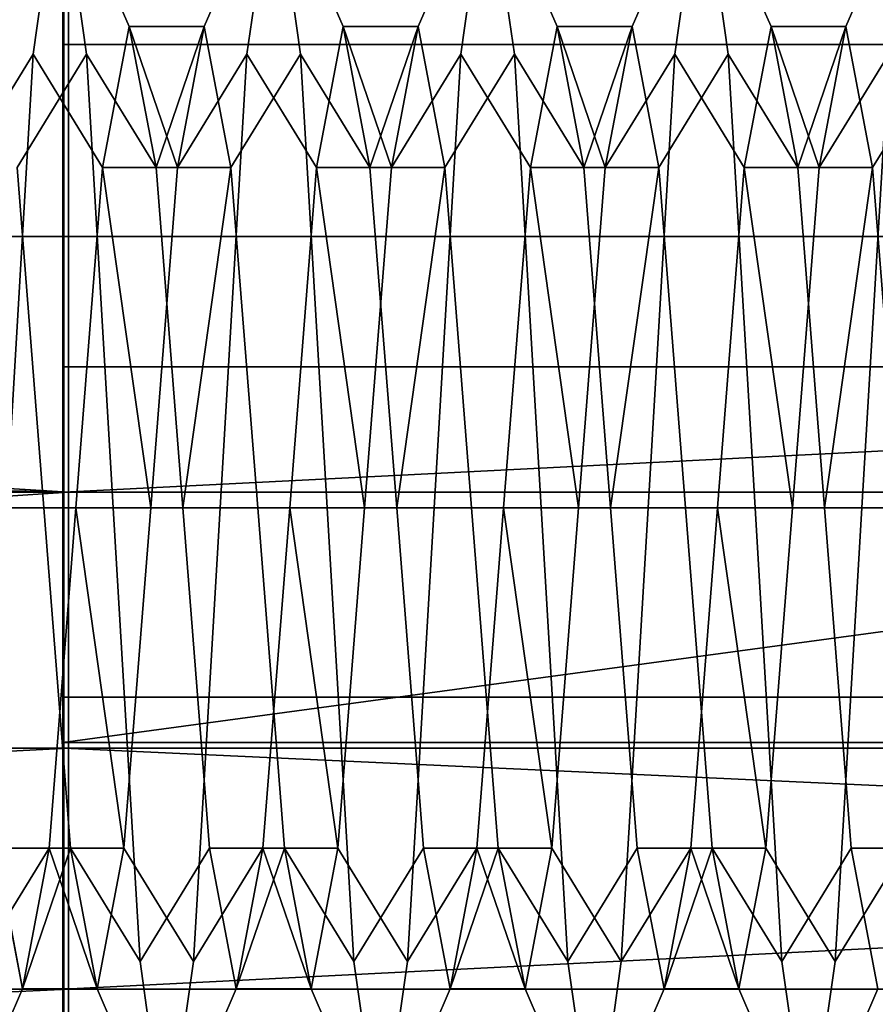
# Model space of a CAD drawing. Units: millimetres. Extents: x 5 to 415, y 5 to 292.
# Drawn here: x 137 to 138, y 193 to 193 of the extents above; entities that cross this region are included whole.
import ezdxf

# ---------------------------------------------------------------- set-up
doc = ezdxf.new("R2010")
doc.units = ezdxf.units.MM
doc.layers.add('SLD-0', color=179, linetype='Continuous')

msp = doc.modelspace()

# ---------------------------------------------------------------- linework, layer by layer
at = {"layer": 'SLD-0', "color": 196}
for p, q in [((137.45114, 195.51244), (137.45114, 193.32744)), ((137.45114, 193.27108), (137.45114, 195.51244)), ((137.45114, 193.32744), (137.45114, 195.51244)), ((137.45114, 195.51244), (137.45114, 193.27108)), ((137.45114, 195.34167), (137.45114, 192.09028)), ((137.45114, 192.09028), (137.45114, 195.34167)), ((137.45114, 195.15504), (137.45114, 192.09028)), ((137.45114, 192.09028), (137.45114, 195.15504)), ((137.45226, 192.61091), (137.45226, 194.36091)), ((137.45226, 192.61091), (137.45226, 194.36091)), ((137.45226, 194.36091), (137.45226, 192.61091)), ((137.45226, 194.36091), (137.45226, 192.61091)), ((137.4509, 193.63977), (137.4509, 193.32877)), ((137.4509, 187.24877), (137.4509, 193.63977)), ((137.4509, 193.32877), (139.7509, 193.63977)), ((137.4509, 193.63977), (137.4509, 187.24877)), ((139.7509, 193.63977), (137.4509, 193.32877)), ((137.4509, 193.32877), (137.4509, 193.63977)), ((137.45114, 193.49193), (137.45114, 193.60096)), ((137.45114, 193.60096), (137.45114, 193.49193)), ((137.45226, 193.49193), (137.45226, 193.60096)), ((137.45226, 193.60096), (137.45226, 193.49193)), ((137.45114, 193.55438), (137.45114, 193.41656)), ((137.45114, 193.41656), (137.45114, 193.55438)), ((137.45226, 193.55438), (137.45226, 193.41656)), ((137.45226, 193.41656), (137.45226, 193.55438)), ((137.45114, 193.44709), (137.45114, 193.55305)), ((137.45114, 193.44709), (137.45114, 193.55305)), ((137.45114, 193.55305), (137.45114, 193.44709)), ((137.45114, 193.55305), (137.45114, 193.44709)), ((137.45226, 193.44709), (137.45226, 193.55305)), ((137.45226, 193.44709), (137.45226, 193.55305)), ((137.45226, 193.55305), (137.45226, 193.44709)), ((137.45226, 193.55305), (137.45226, 193.44709)), ((137.44395, 193.4897), (137.4502, 193.53363)), ((137.44395, 193.4897), (137.4502, 193.53363)), ((137.4502, 193.53363), (137.44395, 193.4897)), ((137.4502, 193.53363), (137.44395, 193.4897)), ((137.4502, 193.53363), (137.45645, 193.4897)), ((137.4502, 193.53363), (137.46644, 193.49613)), ((137.4502, 193.53363), (137.45645, 193.4897)), ((137.4502, 193.53363), (137.46644, 193.49613)), ((137.45645, 193.4897), (137.4502, 193.53363)), ((137.46644, 193.49613), (137.4502, 193.53363)), ((137.45645, 193.4897), (137.4502, 193.53363)), ((137.46644, 193.49613), (137.4502, 193.53363)), ((137.48395, 193.49613), (137.5002, 193.53363)), ((137.48395, 193.49613), (137.5002, 193.53363)), ((137.5002, 193.53363), (137.48395, 193.49613)), ((137.5002, 193.53363), (137.48395, 193.49613)), ((137.49395, 193.4897), (137.5002, 193.53363)), ((137.49395, 193.4897), (137.5002, 193.53363)), ((137.5002, 193.53363), (137.49395, 193.4897)), ((137.5002, 193.53363), (137.49395, 193.4897)), ((137.5002, 193.53363), (137.50645, 193.4897)), ((137.5002, 193.53363), (137.51644, 193.49613)), ((137.5002, 193.53363), (137.50645, 193.4897)), ((137.5002, 193.53363), (137.51644, 193.49613)), ((137.50645, 193.4897), (137.5002, 193.53363)), ((137.51644, 193.49613), (137.5002, 193.53363)), ((137.50645, 193.4897), (137.5002, 193.53363)), ((137.51644, 193.49613), (137.5002, 193.53363)), ((137.53395, 193.49613), (137.5502, 193.53363)), ((137.53395, 193.49613), (137.5502, 193.53363)), ((137.5502, 193.53363), (137.53395, 193.49613)), ((137.5502, 193.53363), (137.53395, 193.49613)), ((137.54395, 193.4897), (137.5502, 193.53363)), ((137.54395, 193.4897), (137.5502, 193.53363)), ((137.5502, 193.53363), (137.54395, 193.4897)), ((137.5502, 193.53363), (137.54395, 193.4897)), ((137.5502, 193.53363), (137.55645, 193.4897)), ((137.5502, 193.53363), (137.56644, 193.49613)), ((137.5502, 193.53363), (137.55645, 193.4897)), ((137.5502, 193.53363), (137.56644, 193.49613)), ((137.55645, 193.4897), (137.5502, 193.53363)), ((137.56644, 193.49613), (137.5502, 193.53363)), ((137.55645, 193.4897), (137.5502, 193.53363)), ((137.56644, 193.49613), (137.5502, 193.53363)), ((137.58395, 193.49613), (137.6002, 193.53363)), ((137.58395, 193.49613), (137.6002, 193.53363)), ((137.6002, 193.53363), (137.58395, 193.49613)), ((137.6002, 193.53363), (137.58395, 193.49613)), ((137.59395, 193.4897), (137.6002, 193.53363)), ((137.59395, 193.4897), (137.6002, 193.53363)), ((137.6002, 193.53363), (137.59395, 193.4897)), ((137.6002, 193.53363), (137.59395, 193.4897)), ((137.6002, 193.53363), (137.60645, 193.4897)), ((137.6002, 193.53363), (137.61644, 193.49613)), ((137.6002, 193.53363), (137.60645, 193.4897)), ((137.6002, 193.53363), (137.61644, 193.49613)), ((137.60645, 193.4897), (137.6002, 193.53363)), ((137.61644, 193.49613), (137.6002, 193.53363)), ((137.60645, 193.4897), (137.6002, 193.53363)), ((137.61644, 193.49613), (137.6002, 193.53363)), ((137.63395, 193.49613), (137.6502, 193.53363)), ((137.63395, 193.49613), (137.6502, 193.53363)), ((137.6502, 193.53363), (137.63395, 193.49613)), ((137.6502, 193.53363), (137.63395, 193.49613)), ((137.45226, 193.38727), (135.63218, 193.50344)), ((135.63218, 193.50344), (137.45226, 193.38727)), ((137.45114, 193.50344), (137.45114, 193.38727)), ((137.45114, 193.50344), (137.45114, 193.38727)), ((137.45114, 193.38727), (139.75114, 193.50344)), ((137.45114, 193.38727), (137.45114, 193.50344)), ((137.45114, 193.38727), (137.45114, 193.50344)), ((139.75114, 193.50344), (137.45114, 193.38727)), ((137.45226, 193.50344), (137.45226, 193.38727)), ((137.45226, 193.38727), (137.45226, 193.50344)), ((137.45226, 193.38727), (137.45226, 193.50344)), ((137.45226, 193.50344), (137.45226, 193.38727)), ((137.46019, 193.46318), (137.46644, 193.49613)), ((137.46019, 193.46318), (137.46644, 193.49613)), ((137.46644, 193.49613), (137.46019, 193.46318)), ((137.46644, 193.49613), (137.46019, 193.46318)), ((137.48395, 193.49613), (137.46644, 193.49613)), ((137.46644, 193.49613), (137.4777, 193.46318)), ((137.46644, 193.49613), (137.47269, 193.46318)), ((137.48395, 193.49613), (137.46644, 193.49613)), ((137.46644, 193.49613), (137.4777, 193.46318)), ((137.46644, 193.49613), (137.47269, 193.46318)), ((137.46644, 193.49613), (137.48395, 193.49613)), ((137.47269, 193.46318), (137.46644, 193.49613)), ((137.4777, 193.46318), (137.46644, 193.49613)), ((137.46644, 193.49613), (137.48395, 193.49613)), ((137.47269, 193.46318), (137.46644, 193.49613)), ((137.4777, 193.46318), (137.46644, 193.49613)), ((137.47269, 193.46318), (137.48395, 193.49613)), ((137.47269, 193.46318), (137.48395, 193.49613)), ((137.48395, 193.49613), (137.47269, 193.46318)), ((137.48395, 193.49613), (137.47269, 193.46318)), ((137.4777, 193.46318), (137.48395, 193.49613)), ((137.4777, 193.46318), (137.48395, 193.49613)), ((137.48395, 193.49613), (137.4777, 193.46318)), ((137.48395, 193.49613), (137.4777, 193.46318)), ((137.48395, 193.49613), (137.4902, 193.46318)), ((137.48395, 193.49613), (137.4902, 193.46318)), ((137.4902, 193.46318), (137.48395, 193.49613)), ((137.4902, 193.46318), (137.48395, 193.49613)), ((137.51019, 193.46318), (137.51644, 193.49613)), ((137.51019, 193.46318), (137.51644, 193.49613)), ((137.51644, 193.49613), (137.51019, 193.46318)), ((137.51644, 193.49613), (137.51019, 193.46318)), ((137.53395, 193.49613), (137.51644, 193.49613)), ((137.51644, 193.49613), (137.5277, 193.46318)), ((137.51644, 193.49613), (137.52269, 193.46318)), ((137.53395, 193.49613), (137.51644, 193.49613)), ((137.51644, 193.49613), (137.5277, 193.46318)), ((137.51644, 193.49613), (137.52269, 193.46318)), ((137.51644, 193.49613), (137.53395, 193.49613)), ((137.52269, 193.46318), (137.51644, 193.49613)), ((137.5277, 193.46318), (137.51644, 193.49613)), ((137.51644, 193.49613), (137.53395, 193.49613)), ((137.52269, 193.46318), (137.51644, 193.49613)), ((137.5277, 193.46318), (137.51644, 193.49613)), ((137.52269, 193.46318), (137.53395, 193.49613)), ((137.52269, 193.46318), (137.53395, 193.49613)), ((137.53395, 193.49613), (137.52269, 193.46318)), ((137.53395, 193.49613), (137.52269, 193.46318)), ((137.5277, 193.46318), (137.53395, 193.49613)), ((137.5277, 193.46318), (137.53395, 193.49613)), ((137.53395, 193.49613), (137.5277, 193.46318)), ((137.53395, 193.49613), (137.5277, 193.46318)), ((137.53395, 193.49613), (137.5402, 193.46318)), ((137.53395, 193.49613), (137.5402, 193.46318)), ((137.5402, 193.46318), (137.53395, 193.49613)), ((137.5402, 193.46318), (137.53395, 193.49613)), ((137.56019, 193.46318), (137.56644, 193.49613)), ((137.56019, 193.46318), (137.56644, 193.49613)), ((137.56644, 193.49613), (137.56019, 193.46318)), ((137.56644, 193.49613), (137.56019, 193.46318)), ((137.58395, 193.49613), (137.56644, 193.49613)), ((137.56644, 193.49613), (137.5777, 193.46318)), ((137.56644, 193.49613), (137.57269, 193.46318)), ((137.58395, 193.49613), (137.56644, 193.49613)), ((137.56644, 193.49613), (137.5777, 193.46318)), ((137.56644, 193.49613), (137.57269, 193.46318)), ((137.56644, 193.49613), (137.58395, 193.49613)), ((137.57269, 193.46318), (137.56644, 193.49613)), ((137.5777, 193.46318), (137.56644, 193.49613)), ((137.56644, 193.49613), (137.58395, 193.49613)), ((137.57269, 193.46318), (137.56644, 193.49613)), ((137.5777, 193.46318), (137.56644, 193.49613)), ((137.57269, 193.46318), (137.58395, 193.49613)), ((137.57269, 193.46318), (137.58395, 193.49613)), ((137.58395, 193.49613), (137.57269, 193.46318)), ((137.58395, 193.49613), (137.57269, 193.46318)), ((137.5777, 193.46318), (137.58395, 193.49613)), ((137.5777, 193.46318), (137.58395, 193.49613)), ((137.58395, 193.49613), (137.5777, 193.46318)), ((137.58395, 193.49613), (137.5777, 193.46318)), ((137.58395, 193.49613), (137.5902, 193.46318)), ((137.58395, 193.49613), (137.5902, 193.46318)), ((137.5902, 193.46318), (137.58395, 193.49613)), ((137.5902, 193.46318), (137.58395, 193.49613)), ((137.61019, 193.46318), (137.61644, 193.49613)), ((137.61019, 193.46318), (137.61644, 193.49613)), ((137.61644, 193.49613), (137.61019, 193.46318)), ((137.61644, 193.49613), (137.61019, 193.46318)), ((137.63395, 193.49613), (137.61644, 193.49613)), ((137.61644, 193.49613), (137.6277, 193.46318)), ((137.61644, 193.49613), (137.62269, 193.46318)), ((137.63395, 193.49613), (137.61644, 193.49613)), ((137.61644, 193.49613), (137.6277, 193.46318)), ((137.61644, 193.49613), (137.62269, 193.46318)), ((137.61644, 193.49613), (137.63395, 193.49613)), ((137.62269, 193.46318), (137.61644, 193.49613)), ((137.6277, 193.46318), (137.61644, 193.49613)), ((137.61644, 193.49613), (137.63395, 193.49613)), ((137.62269, 193.46318), (137.61644, 193.49613)), ((137.6277, 193.46318), (137.61644, 193.49613)), ((137.62269, 193.46318), (137.63395, 193.49613)), ((137.62269, 193.46318), (137.63395, 193.49613)), ((137.63395, 193.49613), (137.62269, 193.46318)), ((137.63395, 193.49613), (137.62269, 193.46318)), ((137.6277, 193.46318), (137.63395, 193.49613)), ((137.6277, 193.46318), (137.63395, 193.49613)), ((137.63395, 193.49613), (137.6277, 193.46318)), ((137.63395, 193.49613), (137.6277, 193.46318)), ((137.63395, 193.49613), (137.6402, 193.46318)), ((137.63395, 193.49613), (137.6402, 193.46318)), ((137.6402, 193.46318), (137.63395, 193.49613)), ((137.6402, 193.46318), (137.63395, 193.49613)), ((137.96686, 193.49193), (137.45114, 193.49193)), ((137.45114, 193.33938), (137.45114, 193.49193)), ((137.45114, 193.49193), (137.96686, 193.49193)), ((137.45114, 193.49193), (137.45114, 193.33938)), ((137.96686, 193.49193), (137.45226, 193.49193)), ((137.45226, 193.33938), (137.45226, 193.49193)), ((137.45226, 193.49193), (137.96686, 193.49193)), ((137.45226, 193.49193), (137.45226, 193.33938)), ((137.4277, 193.46318), (137.44395, 193.4897)), ((137.4277, 193.46318), (137.44395, 193.4897)), ((137.44395, 193.4897), (137.4277, 193.46318)), ((137.44395, 193.4897), (137.4277, 193.46318)), ((137.4377, 193.38363), (137.44395, 193.4897)), ((137.4377, 193.38363), (137.44395, 193.4897)), ((137.44395, 193.4897), (137.4377, 193.38363)), ((137.44395, 193.4897), (137.4377, 193.38363)), ((137.4402, 193.46318), (137.45645, 193.4897)), ((137.4402, 193.46318), (137.45645, 193.4897)), ((137.45645, 193.4897), (137.4402, 193.46318)), ((137.45645, 193.4897), (137.4402, 193.46318)), ((137.44395, 193.4897), (137.46019, 193.46318)), ((137.44395, 193.4897), (137.46019, 193.46318)), ((137.46019, 193.46318), (137.44395, 193.4897)), ((137.46019, 193.46318), (137.44395, 193.4897)), ((137.45645, 193.4897), (137.4627, 193.38363)), ((137.45645, 193.4897), (137.47269, 193.46318)), ((137.45645, 193.4897), (137.4627, 193.38363)), ((137.45645, 193.4897), (137.47269, 193.46318)), ((137.4627, 193.38363), (137.45645, 193.4897)), ((137.47269, 193.46318), (137.45645, 193.4897)), ((137.4627, 193.38363), (137.45645, 193.4897)), ((137.47269, 193.46318), (137.45645, 193.4897)), ((137.4777, 193.46318), (137.49395, 193.4897)), ((137.4777, 193.46318), (137.49395, 193.4897)), ((137.49395, 193.4897), (137.4777, 193.46318)), ((137.49395, 193.4897), (137.4777, 193.46318)), ((137.4877, 193.38363), (137.49395, 193.4897)), ((137.4877, 193.38363), (137.49395, 193.4897)), ((137.49395, 193.4897), (137.4877, 193.38363)), ((137.49395, 193.4897), (137.4877, 193.38363)), ((137.4902, 193.46318), (137.50645, 193.4897)), ((137.4902, 193.46318), (137.50645, 193.4897)), ((137.50645, 193.4897), (137.4902, 193.46318)), ((137.50645, 193.4897), (137.4902, 193.46318)), ((137.49395, 193.4897), (137.51019, 193.46318)), ((137.49395, 193.4897), (137.51019, 193.46318)), ((137.51019, 193.46318), (137.49395, 193.4897)), ((137.51019, 193.46318), (137.49395, 193.4897)), ((137.50645, 193.4897), (137.5127, 193.38363)), ((137.50645, 193.4897), (137.52269, 193.46318)), ((137.50645, 193.4897), (137.5127, 193.38363)), ((137.50645, 193.4897), (137.52269, 193.46318)), ((137.5127, 193.38363), (137.50645, 193.4897)), ((137.52269, 193.46318), (137.50645, 193.4897)), ((137.5127, 193.38363), (137.50645, 193.4897)), ((137.52269, 193.46318), (137.50645, 193.4897)), ((137.5277, 193.46318), (137.54395, 193.4897)), ((137.5277, 193.46318), (137.54395, 193.4897)), ((137.54395, 193.4897), (137.5277, 193.46318)), ((137.54395, 193.4897), (137.5277, 193.46318)), ((137.5377, 193.38363), (137.54395, 193.4897)), ((137.5377, 193.38363), (137.54395, 193.4897)), ((137.54395, 193.4897), (137.5377, 193.38363)), ((137.54395, 193.4897), (137.5377, 193.38363)), ((137.5402, 193.46318), (137.55645, 193.4897)), ((137.5402, 193.46318), (137.55645, 193.4897)), ((137.55645, 193.4897), (137.5402, 193.46318)), ((137.55645, 193.4897), (137.5402, 193.46318)), ((137.54395, 193.4897), (137.56019, 193.46318)), ((137.54395, 193.4897), (137.56019, 193.46318)), ((137.56019, 193.46318), (137.54395, 193.4897)), ((137.56019, 193.46318), (137.54395, 193.4897)), ((137.55645, 193.4897), (137.5627, 193.38363)), ((137.55645, 193.4897), (137.57269, 193.46318)), ((137.55645, 193.4897), (137.5627, 193.38363)), ((137.55645, 193.4897), (137.57269, 193.46318)), ((137.5627, 193.38363), (137.55645, 193.4897)), ((137.57269, 193.46318), (137.55645, 193.4897)), ((137.5627, 193.38363), (137.55645, 193.4897)), ((137.57269, 193.46318), (137.55645, 193.4897)), ((137.5777, 193.46318), (137.59395, 193.4897)), ((137.5777, 193.46318), (137.59395, 193.4897)), ((137.59395, 193.4897), (137.5777, 193.46318)), ((137.59395, 193.4897), (137.5777, 193.46318)), ((137.5877, 193.38363), (137.59395, 193.4897)), ((137.5877, 193.38363), (137.59395, 193.4897)), ((137.59395, 193.4897), (137.5877, 193.38363)), ((137.59395, 193.4897), (137.5877, 193.38363)), ((137.5902, 193.46318), (137.60645, 193.4897)), ((137.5902, 193.46318), (137.60645, 193.4897)), ((137.60645, 193.4897), (137.5902, 193.46318)), ((137.60645, 193.4897), (137.5902, 193.46318)), ((137.59395, 193.4897), (137.61019, 193.46318)), ((137.59395, 193.4897), (137.61019, 193.46318)), ((137.61019, 193.46318), (137.59395, 193.4897)), ((137.61019, 193.46318), (137.59395, 193.4897)), ((137.60645, 193.4897), (137.6127, 193.38363)), ((137.60645, 193.4897), (137.62269, 193.46318)), ((137.60645, 193.4897), (137.6127, 193.38363)), ((137.60645, 193.4897), (137.62269, 193.46318)), ((137.6127, 193.38363), (137.60645, 193.4897)), ((137.62269, 193.46318), (137.60645, 193.4897)), ((137.6127, 193.38363), (137.60645, 193.4897)), ((137.62269, 193.46318), (137.60645, 193.4897)), ((137.6277, 193.46318), (137.64395, 193.4897)), ((137.6277, 193.46318), (137.64395, 193.4897)), ((137.64395, 193.4897), (137.6277, 193.46318)), ((137.64395, 193.4897), (137.6277, 193.46318)), ((137.6377, 193.38363), (137.64395, 193.4897)), ((137.6377, 193.38363), (137.64395, 193.4897)), ((137.64395, 193.4897), (137.6377, 193.38363)), ((137.64395, 193.4897), (137.6377, 193.38363)), ((137.6402, 193.46318), (137.65645, 193.4897)), ((137.6402, 193.46318), (137.65645, 193.4897)), ((137.65645, 193.4897), (137.6402, 193.46318)), ((137.65645, 193.4897), (137.6402, 193.46318)), ((137.4402, 193.46318), (137.44645, 193.38363)), ((137.4402, 193.46318), (137.44645, 193.38363)), ((137.44645, 193.38363), (137.4402, 193.46318)), ((137.44645, 193.38363), (137.4402, 193.46318)), ((137.45394, 193.38363), (137.46019, 193.46318)), ((137.45394, 193.38363), (137.46019, 193.46318)), ((137.46019, 193.46318), (137.45394, 193.38363)), ((137.46019, 193.46318), (137.45394, 193.38363)), ((137.4777, 193.46318), (137.46019, 193.46318)), ((137.46019, 193.46318), (137.47145, 193.38363)), ((137.4777, 193.46318), (137.46019, 193.46318)), ((137.46019, 193.46318), (137.4777, 193.46318)), ((137.47145, 193.38363), (137.46019, 193.46318)), ((137.46019, 193.46318), (137.4777, 193.46318)), ((137.47145, 193.38363), (137.4777, 193.46318)), ((137.47145, 193.38363), (137.4777, 193.46318)), ((137.4777, 193.46318), (137.47145, 193.38363)), ((137.4777, 193.46318), (137.47145, 193.38363)), ((137.4902, 193.46318), (137.47269, 193.46318)), ((137.47269, 193.46318), (137.47894, 193.38363)), ((137.4902, 193.46318), (137.47269, 193.46318)), ((137.47269, 193.46318), (137.47894, 193.38363)), ((137.47269, 193.46318), (137.4902, 193.46318)), ((137.47894, 193.38363), (137.47269, 193.46318)), ((137.47269, 193.46318), (137.4902, 193.46318)), ((137.47894, 193.38363), (137.47269, 193.46318)), ((137.47894, 193.38363), (137.4902, 193.46318)), ((137.4902, 193.46318), (137.47894, 193.38363)), ((137.4902, 193.46318), (137.49645, 193.38363)), ((137.4902, 193.46318), (137.49645, 193.38363)), ((137.49645, 193.38363), (137.4902, 193.46318)), ((137.49645, 193.38363), (137.4902, 193.46318)), ((137.50394, 193.38363), (137.51019, 193.46318)), ((137.50394, 193.38363), (137.51019, 193.46318)), ((137.51019, 193.46318), (137.50394, 193.38363)), ((137.51019, 193.46318), (137.50394, 193.38363)), ((137.5277, 193.46318), (137.51019, 193.46318)), ((137.51019, 193.46318), (137.52145, 193.38363)), ((137.5277, 193.46318), (137.51019, 193.46318)), ((137.51019, 193.46318), (137.5277, 193.46318)), ((137.52145, 193.38363), (137.51019, 193.46318)), ((137.51019, 193.46318), (137.5277, 193.46318)), ((137.52145, 193.38363), (137.5277, 193.46318)), ((137.52145, 193.38363), (137.5277, 193.46318)), ((137.5277, 193.46318), (137.52145, 193.38363)), ((137.5277, 193.46318), (137.52145, 193.38363)), ((137.5402, 193.46318), (137.52269, 193.46318)), ((137.52269, 193.46318), (137.52894, 193.38363)), ((137.5402, 193.46318), (137.52269, 193.46318)), ((137.52269, 193.46318), (137.52894, 193.38363)), ((137.52269, 193.46318), (137.5402, 193.46318)), ((137.52894, 193.38363), (137.52269, 193.46318)), ((137.52269, 193.46318), (137.5402, 193.46318)), ((137.52894, 193.38363), (137.52269, 193.46318)), ((137.52894, 193.38363), (137.5402, 193.46318)), ((137.5402, 193.46318), (137.52894, 193.38363)), ((137.5402, 193.46318), (137.54645, 193.38363)), ((137.5402, 193.46318), (137.54645, 193.38363)), ((137.54645, 193.38363), (137.5402, 193.46318)), ((137.54645, 193.38363), (137.5402, 193.46318)), ((137.55394, 193.38363), (137.56019, 193.46318)), ((137.55394, 193.38363), (137.56019, 193.46318)), ((137.56019, 193.46318), (137.55394, 193.38363)), ((137.56019, 193.46318), (137.55394, 193.38363)), ((137.5777, 193.46318), (137.56019, 193.46318)), ((137.56019, 193.46318), (137.57145, 193.38363)), ((137.5777, 193.46318), (137.56019, 193.46318)), ((137.56019, 193.46318), (137.5777, 193.46318)), ((137.57145, 193.38363), (137.56019, 193.46318)), ((137.56019, 193.46318), (137.5777, 193.46318)), ((137.57145, 193.38363), (137.5777, 193.46318)), ((137.57145, 193.38363), (137.5777, 193.46318)), ((137.5777, 193.46318), (137.57145, 193.38363)), ((137.5777, 193.46318), (137.57145, 193.38363)), ((137.5902, 193.46318), (137.57269, 193.46318)), ((137.57269, 193.46318), (137.57894, 193.38363)), ((137.5902, 193.46318), (137.57269, 193.46318)), ((137.57269, 193.46318), (137.57894, 193.38363)), ((137.57269, 193.46318), (137.5902, 193.46318)), ((137.57894, 193.38363), (137.57269, 193.46318)), ((137.57269, 193.46318), (137.5902, 193.46318)), ((137.57894, 193.38363), (137.57269, 193.46318)), ((137.57894, 193.38363), (137.5902, 193.46318)), ((137.5902, 193.46318), (137.57894, 193.38363)), ((137.5902, 193.46318), (137.59645, 193.38363)), ((137.5902, 193.46318), (137.59645, 193.38363)), ((137.59645, 193.38363), (137.5902, 193.46318)), ((137.59645, 193.38363), (137.5902, 193.46318)), ((137.60394, 193.38363), (137.61019, 193.46318)), ((137.60394, 193.38363), (137.61019, 193.46318)), ((137.61019, 193.46318), (137.60394, 193.38363)), ((137.61019, 193.46318), (137.60394, 193.38363)), ((137.6277, 193.46318), (137.61019, 193.46318)), ((137.61019, 193.46318), (137.62145, 193.38363)), ((137.6277, 193.46318), (137.61019, 193.46318)), ((137.61019, 193.46318), (137.6277, 193.46318)), ((137.62145, 193.38363), (137.61019, 193.46318)), ((137.61019, 193.46318), (137.6277, 193.46318)), ((137.62145, 193.38363), (137.6277, 193.46318)), ((137.62145, 193.38363), (137.6277, 193.46318)), ((137.6277, 193.46318), (137.62145, 193.38363)), ((137.6277, 193.46318), (137.62145, 193.38363)), ((137.6402, 193.46318), (137.62269, 193.46318)), ((137.62269, 193.46318), (137.62894, 193.38363)), ((137.6402, 193.46318), (137.62269, 193.46318)), ((137.62269, 193.46318), (137.62894, 193.38363)), ((137.62269, 193.46318), (137.6402, 193.46318)), ((137.62894, 193.38363), (137.62269, 193.46318)), ((137.62269, 193.46318), (137.6402, 193.46318)), ((137.62894, 193.38363), (137.62269, 193.46318)), ((137.62894, 193.38363), (137.6402, 193.46318)), ((137.6402, 193.46318), (137.62894, 193.38363)), ((137.6402, 193.46318), (137.64645, 193.38363)), ((137.6402, 193.46318), (137.64645, 193.38363)), ((137.64645, 193.38363), (137.6402, 193.46318)), ((137.64645, 193.38363), (137.6402, 193.46318)), ((135.653, 193.44709), (137.45226, 193.44709)), ((137.45226, 193.44709), (135.653, 193.44709)), ((137.45226, 193.44709), (135.6574, 193.43521)), ((135.6574, 193.43521), (137.45226, 193.44709)), ((137.45114, 193.32744), (137.45114, 193.44709)), ((139.75114, 193.44709), (137.45114, 193.44709)), ((137.45114, 193.32744), (137.45114, 193.44709)), ((139.75114, 193.44709), (137.45114, 193.44709)), ((137.45114, 193.44709), (139.75114, 193.44709)), ((137.45114, 193.44709), (137.45114, 193.32744)), ((137.45114, 193.44709), (139.75114, 193.44709)), ((137.45114, 193.44709), (137.45114, 193.32744)), ((137.45226, 193.32744), (137.45226, 193.44709)), ((137.45226, 193.44709), (137.45226, 193.32744)), ((137.45226, 193.32744), (137.45226, 193.44709)), ((137.45226, 193.44709), (137.45226, 193.32744)), ((137.45226, 193.38727), (135.6574, 193.43521)), ((135.6574, 193.43521), (137.45226, 193.38727)), ((137.96686, 193.41656), (137.45114, 193.41656)), ((137.45114, 193.41656), (137.96686, 193.41656)), ((137.45114, 193.26401), (137.45114, 193.41656)), ((137.45114, 193.41656), (137.45114, 193.26401)), ((137.96686, 193.41656), (137.45226, 193.41656)), ((137.45226, 193.41656), (137.45226, 193.26401)), ((137.45226, 193.41656), (137.96686, 193.41656)), ((137.45226, 193.26401), (137.45226, 193.41656)), ((135.63525, 193.27108), (137.45226, 193.38727)), ((137.45226, 193.38727), (135.63525, 193.27108)), ((135.6574, 193.38727), (137.45226, 193.38727)), ((137.45226, 193.38727), (135.6574, 193.38727)), ((137.45226, 193.38727), (135.6574, 193.38727)), ((135.6574, 193.38727), (137.45226, 193.38727)), ((139.75114, 193.38727), (137.45114, 193.38727)), ((137.45114, 193.38727), (137.45114, 193.27108)), ((137.45114, 193.27108), (139.75114, 193.38727)), ((139.75114, 193.38727), (137.45114, 193.38727)), ((137.45114, 193.38727), (137.45114, 193.27108)), ((137.45114, 193.27108), (137.45114, 193.38727)), ((137.45114, 193.27108), (137.45114, 193.38727)), ((137.45114, 193.33938), (137.45114, 193.38727)), ((137.45114, 193.38727), (137.45114, 193.26401)), ((139.75114, 193.38727), (137.45114, 193.27108)), ((137.45114, 193.38727), (139.75114, 193.38727)), ((137.45114, 193.38727), (139.75114, 193.38727)), ((137.45114, 193.26401), (137.45114, 193.38727)), ((137.45114, 193.38727), (137.45114, 193.27108)), ((137.45114, 193.27108), (137.45114, 193.38727)), ((137.45114, 193.38727), (137.45114, 193.33938)), ((137.45226, 193.27108), (137.45226, 193.38727)), ((137.45226, 193.38727), (137.45226, 193.27108)), ((137.45226, 193.38727), (137.45226, 193.27108)), ((137.45226, 193.27108), (137.45226, 193.38727)), ((137.44645, 193.38363), (137.42894, 193.38363)), ((137.44645, 193.38363), (137.42894, 193.38363)), ((137.42894, 193.38363), (137.44645, 193.38363)), ((137.42894, 193.38363), (137.44645, 193.38363)), ((137.4377, 193.38363), (137.45394, 193.38363)), ((137.4377, 193.38363), (137.45394, 193.38363)), ((137.45394, 193.38363), (137.4377, 193.38363)), ((137.45394, 193.38363), (137.4377, 193.38363)), ((137.44645, 193.38363), (137.4627, 193.38363)), ((137.44645, 193.38363), (137.4527, 193.30408)), ((137.44645, 193.38363), (137.4627, 193.38363)), ((137.44645, 193.38363), (137.4527, 193.30408)), ((137.4527, 193.30408), (137.44645, 193.38363)), ((137.4627, 193.38363), (137.44645, 193.38363)), ((137.4527, 193.30408), (137.44645, 193.38363)), ((137.4627, 193.38363), (137.44645, 193.38363)), ((137.44769, 193.30408), (137.45394, 193.38363)), ((137.44769, 193.30408), (137.45394, 193.38363)), ((137.45394, 193.38363), (137.44769, 193.30408)), ((137.45394, 193.38363), (137.44769, 193.30408)), ((137.47145, 193.38363), (137.45394, 193.38363)), ((137.47145, 193.38363), (137.45394, 193.38363)), ((137.45394, 193.38363), (137.4652, 193.30408)), ((137.45394, 193.38363), (137.47145, 193.38363)), ((137.45394, 193.38363), (137.47145, 193.38363)), ((137.4652, 193.30408), (137.45394, 193.38363)), ((137.4627, 193.38363), (137.46895, 193.27756)), ((137.4627, 193.38363), (137.47894, 193.38363)), ((137.4627, 193.38363), (137.46895, 193.27756)), ((137.4627, 193.38363), (137.47894, 193.38363)), ((137.46895, 193.27756), (137.4627, 193.38363)), ((137.47894, 193.38363), (137.4627, 193.38363)), ((137.46895, 193.27756), (137.4627, 193.38363)), ((137.47894, 193.38363), (137.4627, 193.38363)), ((137.4652, 193.30408), (137.47145, 193.38363)), ((137.4652, 193.30408), (137.47145, 193.38363)), ((137.47145, 193.38363), (137.4652, 193.30408)), ((137.47145, 193.38363), (137.4652, 193.30408)), ((137.47145, 193.38363), (137.4877, 193.38363)), ((137.47145, 193.38363), (137.4877, 193.38363)), ((137.4877, 193.38363), (137.47145, 193.38363)), ((137.4877, 193.38363), (137.47145, 193.38363)), ((137.49645, 193.38363), (137.47894, 193.38363)), ((137.47894, 193.38363), (137.48519, 193.30408)), ((137.49645, 193.38363), (137.47894, 193.38363)), ((137.47894, 193.38363), (137.48519, 193.30408)), ((137.47894, 193.38363), (137.49645, 193.38363)), ((137.48519, 193.30408), (137.47894, 193.38363)), ((137.47894, 193.38363), (137.49645, 193.38363)), ((137.48519, 193.30408), (137.47894, 193.38363)), ((137.48145, 193.27756), (137.4877, 193.38363)), ((137.48145, 193.27756), (137.4877, 193.38363)), ((137.4877, 193.38363), (137.48145, 193.27756)), ((137.4877, 193.38363), (137.48145, 193.27756)), ((137.4877, 193.38363), (137.50394, 193.38363)), ((137.4877, 193.38363), (137.50394, 193.38363)), ((137.50394, 193.38363), (137.4877, 193.38363)), ((137.50394, 193.38363), (137.4877, 193.38363)), ((137.49645, 193.38363), (137.5127, 193.38363)), ((137.49645, 193.38363), (137.5027, 193.30408)), ((137.49645, 193.38363), (137.5127, 193.38363)), ((137.49645, 193.38363), (137.5027, 193.30408)), ((137.5027, 193.30408), (137.49645, 193.38363)), ((137.5127, 193.38363), (137.49645, 193.38363)), ((137.5027, 193.30408), (137.49645, 193.38363)), ((137.5127, 193.38363), (137.49645, 193.38363)), ((137.49769, 193.30408), (137.50394, 193.38363)), ((137.49769, 193.30408), (137.50394, 193.38363)), ((137.50394, 193.38363), (137.49769, 193.30408)), ((137.50394, 193.38363), (137.49769, 193.30408)), ((137.52145, 193.38363), (137.50394, 193.38363)), ((137.52145, 193.38363), (137.50394, 193.38363)), ((137.50394, 193.38363), (137.5152, 193.30408)), ((137.50394, 193.38363), (137.52145, 193.38363)), ((137.50394, 193.38363), (137.52145, 193.38363)), ((137.5152, 193.30408), (137.50394, 193.38363)), ((137.5127, 193.38363), (137.51895, 193.27756)), ((137.5127, 193.38363), (137.52894, 193.38363)), ((137.5127, 193.38363), (137.51895, 193.27756)), ((137.5127, 193.38363), (137.52894, 193.38363)), ((137.51895, 193.27756), (137.5127, 193.38363)), ((137.52894, 193.38363), (137.5127, 193.38363)), ((137.51895, 193.27756), (137.5127, 193.38363)), ((137.52894, 193.38363), (137.5127, 193.38363)), ((137.5152, 193.30408), (137.52145, 193.38363)), ((137.5152, 193.30408), (137.52145, 193.38363)), ((137.52145, 193.38363), (137.5152, 193.30408)), ((137.52145, 193.38363), (137.5152, 193.30408)), ((137.52145, 193.38363), (137.5377, 193.38363)), ((137.52145, 193.38363), (137.5377, 193.38363)), ((137.5377, 193.38363), (137.52145, 193.38363)), ((137.5377, 193.38363), (137.52145, 193.38363)), ((137.54645, 193.38363), (137.52894, 193.38363)), ((137.52894, 193.38363), (137.53519, 193.30408)), ((137.54645, 193.38363), (137.52894, 193.38363)), ((137.52894, 193.38363), (137.53519, 193.30408)), ((137.52894, 193.38363), (137.54645, 193.38363)), ((137.53519, 193.30408), (137.52894, 193.38363)), ((137.52894, 193.38363), (137.54645, 193.38363)), ((137.53519, 193.30408), (137.52894, 193.38363)), ((137.53145, 193.27756), (137.5377, 193.38363)), ((137.53145, 193.27756), (137.5377, 193.38363)), ((137.5377, 193.38363), (137.53145, 193.27756)), ((137.5377, 193.38363), (137.53145, 193.27756)), ((137.5377, 193.38363), (137.55394, 193.38363)), ((137.5377, 193.38363), (137.55394, 193.38363)), ((137.55394, 193.38363), (137.5377, 193.38363)), ((137.55394, 193.38363), (137.5377, 193.38363)), ((137.54645, 193.38363), (137.5627, 193.38363)), ((137.54645, 193.38363), (137.5527, 193.30408)), ((137.54645, 193.38363), (137.5627, 193.38363)), ((137.54645, 193.38363), (137.5527, 193.30408)), ((137.5527, 193.30408), (137.54645, 193.38363)), ((137.5627, 193.38363), (137.54645, 193.38363)), ((137.5527, 193.30408), (137.54645, 193.38363)), ((137.5627, 193.38363), (137.54645, 193.38363)), ((137.54769, 193.30408), (137.55394, 193.38363)), ((137.54769, 193.30408), (137.55394, 193.38363)), ((137.55394, 193.38363), (137.54769, 193.30408)), ((137.55394, 193.38363), (137.54769, 193.30408)), ((137.57145, 193.38363), (137.55394, 193.38363)), ((137.57145, 193.38363), (137.55394, 193.38363)), ((137.55394, 193.38363), (137.5652, 193.30408)), ((137.55394, 193.38363), (137.57145, 193.38363)), ((137.55394, 193.38363), (137.57145, 193.38363)), ((137.5652, 193.30408), (137.55394, 193.38363)), ((137.5627, 193.38363), (137.56895, 193.27756)), ((137.5627, 193.38363), (137.57894, 193.38363)), ((137.5627, 193.38363), (137.56895, 193.27756)), ((137.5627, 193.38363), (137.57894, 193.38363)), ((137.56895, 193.27756), (137.5627, 193.38363)), ((137.57894, 193.38363), (137.5627, 193.38363)), ((137.56895, 193.27756), (137.5627, 193.38363)), ((137.57894, 193.38363), (137.5627, 193.38363)), ((137.5652, 193.30408), (137.57145, 193.38363)), ((137.5652, 193.30408), (137.57145, 193.38363)), ((137.57145, 193.38363), (137.5652, 193.30408)), ((137.57145, 193.38363), (137.5652, 193.30408)), ((137.57145, 193.38363), (137.5877, 193.38363)), ((137.57145, 193.38363), (137.5877, 193.38363)), ((137.5877, 193.38363), (137.57145, 193.38363)), ((137.5877, 193.38363), (137.57145, 193.38363)), ((137.59645, 193.38363), (137.57894, 193.38363)), ((137.57894, 193.38363), (137.58519, 193.30408)), ((137.59645, 193.38363), (137.57894, 193.38363)), ((137.57894, 193.38363), (137.58519, 193.30408)), ((137.57894, 193.38363), (137.59645, 193.38363)), ((137.58519, 193.30408), (137.57894, 193.38363)), ((137.57894, 193.38363), (137.59645, 193.38363)), ((137.58519, 193.30408), (137.57894, 193.38363)), ((137.58145, 193.27756), (137.5877, 193.38363)), ((137.58145, 193.27756), (137.5877, 193.38363)), ((137.5877, 193.38363), (137.58145, 193.27756)), ((137.5877, 193.38363), (137.58145, 193.27756)), ((137.5877, 193.38363), (137.60394, 193.38363)), ((137.5877, 193.38363), (137.60394, 193.38363)), ((137.60394, 193.38363), (137.5877, 193.38363)), ((137.60394, 193.38363), (137.5877, 193.38363)), ((137.59645, 193.38363), (137.6127, 193.38363)), ((137.59645, 193.38363), (137.6027, 193.30408)), ((137.59645, 193.38363), (137.6127, 193.38363)), ((137.59645, 193.38363), (137.6027, 193.30408)), ((137.6027, 193.30408), (137.59645, 193.38363)), ((137.6127, 193.38363), (137.59645, 193.38363)), ((137.6027, 193.30408), (137.59645, 193.38363)), ((137.6127, 193.38363), (137.59645, 193.38363)), ((137.59769, 193.30408), (137.60394, 193.38363)), ((137.59769, 193.30408), (137.60394, 193.38363)), ((137.60394, 193.38363), (137.59769, 193.30408)), ((137.60394, 193.38363), (137.59769, 193.30408)), ((137.62145, 193.38363), (137.60394, 193.38363)), ((137.62145, 193.38363), (137.60394, 193.38363)), ((137.60394, 193.38363), (137.6152, 193.30408)), ((137.60394, 193.38363), (137.62145, 193.38363)), ((137.60394, 193.38363), (137.62145, 193.38363)), ((137.6152, 193.30408), (137.60394, 193.38363)), ((137.6127, 193.38363), (137.61895, 193.27756)), ((137.6127, 193.38363), (137.62894, 193.38363)), ((137.6127, 193.38363), (137.61895, 193.27756)), ((137.6127, 193.38363), (137.62894, 193.38363)), ((137.61895, 193.27756), (137.6127, 193.38363)), ((137.62894, 193.38363), (137.6127, 193.38363)), ((137.61895, 193.27756), (137.6127, 193.38363)), ((137.62894, 193.38363), (137.6127, 193.38363)), ((137.6152, 193.30408), (137.62145, 193.38363)), ((137.6152, 193.30408), (137.62145, 193.38363)), ((137.62145, 193.38363), (137.6152, 193.30408)), ((137.62145, 193.38363), (137.6152, 193.30408)), ((137.62145, 193.38363), (137.6377, 193.38363)), ((137.62145, 193.38363), (137.6377, 193.38363)), ((137.6377, 193.38363), (137.62145, 193.38363)), ((137.6377, 193.38363), (137.62145, 193.38363)), ((137.64645, 193.38363), (137.62894, 193.38363)), ((137.62894, 193.38363), (137.63519, 193.30408)), ((137.64645, 193.38363), (137.62894, 193.38363)), ((137.62894, 193.38363), (137.63519, 193.30408)), ((137.62894, 193.38363), (137.64645, 193.38363)), ((137.63519, 193.30408), (137.62894, 193.38363)), ((137.62894, 193.38363), (137.64645, 193.38363)), ((137.63519, 193.30408), (137.62894, 193.38363)), ((137.63145, 193.27756), (137.6377, 193.38363)), ((137.63145, 193.27756), (137.6377, 193.38363)), ((137.6377, 193.38363), (137.63145, 193.27756)), ((137.6377, 193.38363), (137.63145, 193.27756)), ((137.6377, 193.38363), (137.65394, 193.38363)), ((137.6377, 193.38363), (137.65394, 193.38363)), ((137.65394, 193.38363), (137.6377, 193.38363)), ((137.65394, 193.38363), (137.6377, 193.38363)), ((137.96686, 193.33938), (137.45114, 193.33938)), ((137.45114, 193.27108), (137.45114, 193.33938)), ((137.45114, 193.33938), (137.45114, 193.22148)), ((137.45114, 193.20156), (137.45114, 193.33938)), ((137.45114, 193.33938), (137.45114, 193.20156)), ((137.45114, 193.33938), (137.96686, 193.33938)), ((137.45114, 193.22148), (137.45114, 193.33938)), ((137.45114, 193.33938), (137.45114, 193.27108)), ((137.45226, 193.20156), (137.45226, 193.33938)), ((137.96686, 193.33938), (137.45226, 193.33938)), ((137.45226, 193.33938), (137.96686, 193.33938)), ((137.45226, 193.33938), (137.45226, 193.20156)), ((135.6574, 193.33102), (137.45226, 193.32744)), ((137.45226, 193.32744), (135.6574, 193.33102)), ((139.7509, 193.32877), (137.4509, 193.32877)), ((137.4509, 193.32877), (137.4509, 193.08683)), ((137.4509, 193.32877), (139.7509, 193.32877)), ((137.4509, 193.08683), (137.4509, 193.32877)), ((135.62122, 193.23311), (137.45226, 193.32744)), ((137.45226, 193.32744), (135.62122, 193.23311)), ((135.65609, 193.32744), (137.45226, 193.32744)), ((137.45226, 193.32744), (135.65609, 193.32744)), ((139.75114, 193.32744), (137.45114, 193.32744)), ((137.45114, 193.22148), (137.45114, 193.32744)), ((137.45114, 193.32744), (139.75114, 193.22148)), ((137.45114, 193.22148), (137.45114, 193.32744)), ((137.45114, 193.32744), (139.75114, 193.22148)), ((139.75114, 193.32744), (137.45114, 193.32744)), ((137.45114, 193.32744), (137.45114, 193.22148)), ((139.75114, 193.22148), (137.45114, 193.32744)), ((137.45114, 193.32744), (139.75114, 193.32744)), ((139.75114, 193.22148), (137.45114, 193.32744)), ((137.45114, 193.32744), (139.75114, 193.32744)), ((137.45114, 193.32744), (137.45114, 193.22148)), ((137.45226, 193.32744), (137.45226, 193.22148)), ((137.45226, 193.22148), (137.45226, 193.32744)), ((137.45226, 193.22148), (137.45226, 193.32744)), ((137.45226, 193.32744), (137.45226, 193.22148)), ((137.43145, 193.27756), (137.44769, 193.30408)), ((137.43145, 193.27756), (137.44769, 193.30408)), ((137.44769, 193.30408), (137.43145, 193.27756)), ((137.44769, 193.30408), (137.43145, 193.27756)), ((137.4527, 193.30408), (137.43519, 193.30408)), ((137.43519, 193.30408), (137.44144, 193.27113)), ((137.4527, 193.30408), (137.43519, 193.30408)), ((137.43519, 193.30408), (137.44144, 193.27113)), ((137.43519, 193.30408), (137.4527, 193.30408)), ((137.44144, 193.27113), (137.43519, 193.30408)), ((137.43519, 193.30408), (137.4527, 193.30408)), ((137.44144, 193.27113), (137.43519, 193.30408)), ((137.44144, 193.27113), (137.4527, 193.30408)), ((137.44144, 193.27113), (137.44769, 193.30408)), ((137.44144, 193.27113), (137.4527, 193.30408)), ((137.44144, 193.27113), (137.44769, 193.30408)), ((137.44769, 193.30408), (137.44144, 193.27113)), ((137.4527, 193.30408), (137.44144, 193.27113)), ((137.44769, 193.30408), (137.44144, 193.27113)), ((137.4527, 193.30408), (137.44144, 193.27113)), ((137.4652, 193.30408), (137.44769, 193.30408)), ((137.44769, 193.30408), (137.45895, 193.27113)), ((137.4652, 193.30408), (137.44769, 193.30408)), ((137.44769, 193.30408), (137.45895, 193.27113)), ((137.44769, 193.30408), (137.4652, 193.30408)), ((137.45895, 193.27113), (137.44769, 193.30408)), ((137.44769, 193.30408), (137.4652, 193.30408)), ((137.45895, 193.27113), (137.44769, 193.30408)), ((137.4527, 193.30408), (137.46895, 193.27756)), ((137.4527, 193.30408), (137.45895, 193.27113)), ((137.4527, 193.30408), (137.46895, 193.27756)), ((137.4527, 193.30408), (137.45895, 193.27113)), ((137.45895, 193.27113), (137.4527, 193.30408)), ((137.46895, 193.27756), (137.4527, 193.30408)), ((137.45895, 193.27113), (137.4527, 193.30408)), ((137.46895, 193.27756), (137.4527, 193.30408)), ((137.45895, 193.27113), (137.4652, 193.30408)), ((137.45895, 193.27113), (137.4652, 193.30408)), ((137.4652, 193.30408), (137.45895, 193.27113)), ((137.4652, 193.30408), (137.45895, 193.27113)), ((137.4652, 193.30408), (137.48145, 193.27756)), ((137.4652, 193.30408), (137.48145, 193.27756)), ((137.48145, 193.27756), (137.4652, 193.30408)), ((137.48145, 193.27756), (137.4652, 193.30408)), ((137.46895, 193.27756), (137.48519, 193.30408)), ((137.46895, 193.27756), (137.48519, 193.30408)), ((137.48519, 193.30408), (137.46895, 193.27756)), ((137.48519, 193.30408), (137.46895, 193.27756)), ((137.48145, 193.27756), (137.49769, 193.30408)), ((137.48145, 193.27756), (137.49769, 193.30408)), ((137.49769, 193.30408), (137.48145, 193.27756)), ((137.49769, 193.30408), (137.48145, 193.27756)), ((137.5027, 193.30408), (137.48519, 193.30408)), ((137.48519, 193.30408), (137.49144, 193.27113)), ((137.5027, 193.30408), (137.48519, 193.30408)), ((137.48519, 193.30408), (137.49144, 193.27113)), ((137.48519, 193.30408), (137.5027, 193.30408)), ((137.49144, 193.27113), (137.48519, 193.30408)), ((137.48519, 193.30408), (137.5027, 193.30408)), ((137.49144, 193.27113), (137.48519, 193.30408)), ((137.49144, 193.27113), (137.5027, 193.30408)), ((137.49144, 193.27113), (137.49769, 193.30408)), ((137.49144, 193.27113), (137.5027, 193.30408)), ((137.49144, 193.27113), (137.49769, 193.30408)), ((137.49769, 193.30408), (137.49144, 193.27113)), ((137.5027, 193.30408), (137.49144, 193.27113)), ((137.49769, 193.30408), (137.49144, 193.27113)), ((137.5027, 193.30408), (137.49144, 193.27113)), ((137.5152, 193.30408), (137.49769, 193.30408)), ((137.49769, 193.30408), (137.50895, 193.27113)), ((137.5152, 193.30408), (137.49769, 193.30408)), ((137.49769, 193.30408), (137.50895, 193.27113)), ((137.49769, 193.30408), (137.5152, 193.30408)), ((137.50895, 193.27113), (137.49769, 193.30408)), ((137.49769, 193.30408), (137.5152, 193.30408)), ((137.50895, 193.27113), (137.49769, 193.30408)), ((137.5027, 193.30408), (137.51895, 193.27756)), ((137.5027, 193.30408), (137.50895, 193.27113)), ((137.5027, 193.30408), (137.51895, 193.27756)), ((137.5027, 193.30408), (137.50895, 193.27113)), ((137.50895, 193.27113), (137.5027, 193.30408)), ((137.51895, 193.27756), (137.5027, 193.30408)), ((137.50895, 193.27113), (137.5027, 193.30408)), ((137.51895, 193.27756), (137.5027, 193.30408)), ((137.50895, 193.27113), (137.5152, 193.30408)), ((137.50895, 193.27113), (137.5152, 193.30408)), ((137.5152, 193.30408), (137.50895, 193.27113)), ((137.5152, 193.30408), (137.50895, 193.27113)), ((137.5152, 193.30408), (137.53145, 193.27756)), ((137.5152, 193.30408), (137.53145, 193.27756)), ((137.53145, 193.27756), (137.5152, 193.30408)), ((137.53145, 193.27756), (137.5152, 193.30408)), ((137.51895, 193.27756), (137.53519, 193.30408)), ((137.51895, 193.27756), (137.53519, 193.30408)), ((137.53519, 193.30408), (137.51895, 193.27756)), ((137.53519, 193.30408), (137.51895, 193.27756)), ((137.53145, 193.27756), (137.54769, 193.30408)), ((137.53145, 193.27756), (137.54769, 193.30408)), ((137.54769, 193.30408), (137.53145, 193.27756)), ((137.54769, 193.30408), (137.53145, 193.27756)), ((137.5527, 193.30408), (137.53519, 193.30408)), ((137.53519, 193.30408), (137.54144, 193.27113)), ((137.5527, 193.30408), (137.53519, 193.30408)), ((137.53519, 193.30408), (137.54144, 193.27113)), ((137.53519, 193.30408), (137.5527, 193.30408)), ((137.54144, 193.27113), (137.53519, 193.30408)), ((137.53519, 193.30408), (137.5527, 193.30408)), ((137.54144, 193.27113), (137.53519, 193.30408)), ((137.54144, 193.27113), (137.5527, 193.30408)), ((137.54144, 193.27113), (137.54769, 193.30408)), ((137.54144, 193.27113), (137.5527, 193.30408)), ((137.54144, 193.27113), (137.54769, 193.30408)), ((137.54769, 193.30408), (137.54144, 193.27113)), ((137.5527, 193.30408), (137.54144, 193.27113)), ((137.54769, 193.30408), (137.54144, 193.27113)), ((137.5527, 193.30408), (137.54144, 193.27113)), ((137.5652, 193.30408), (137.54769, 193.30408)), ((137.54769, 193.30408), (137.55895, 193.27113)), ((137.5652, 193.30408), (137.54769, 193.30408)), ((137.54769, 193.30408), (137.55895, 193.27113)), ((137.54769, 193.30408), (137.5652, 193.30408)), ((137.55895, 193.27113), (137.54769, 193.30408)), ((137.54769, 193.30408), (137.5652, 193.30408)), ((137.55895, 193.27113), (137.54769, 193.30408)), ((137.5527, 193.30408), (137.56895, 193.27756)), ((137.5527, 193.30408), (137.55895, 193.27113)), ((137.5527, 193.30408), (137.56895, 193.27756)), ((137.5527, 193.30408), (137.55895, 193.27113)), ((137.55895, 193.27113), (137.5527, 193.30408)), ((137.56895, 193.27756), (137.5527, 193.30408)), ((137.55895, 193.27113), (137.5527, 193.30408)), ((137.56895, 193.27756), (137.5527, 193.30408)), ((137.55895, 193.27113), (137.5652, 193.30408)), ((137.55895, 193.27113), (137.5652, 193.30408)), ((137.5652, 193.30408), (137.55895, 193.27113)), ((137.5652, 193.30408), (137.55895, 193.27113)), ((137.5652, 193.30408), (137.58145, 193.27756)), ((137.5652, 193.30408), (137.58145, 193.27756)), ((137.58145, 193.27756), (137.5652, 193.30408)), ((137.58145, 193.27756), (137.5652, 193.30408)), ((137.56895, 193.27756), (137.58519, 193.30408)), ((137.56895, 193.27756), (137.58519, 193.30408)), ((137.58519, 193.30408), (137.56895, 193.27756)), ((137.58519, 193.30408), (137.56895, 193.27756)), ((137.58145, 193.27756), (137.59769, 193.30408)), ((137.58145, 193.27756), (137.59769, 193.30408)), ((137.59769, 193.30408), (137.58145, 193.27756)), ((137.59769, 193.30408), (137.58145, 193.27756)), ((137.6027, 193.30408), (137.58519, 193.30408)), ((137.58519, 193.30408), (137.59144, 193.27113)), ((137.6027, 193.30408), (137.58519, 193.30408)), ((137.58519, 193.30408), (137.59144, 193.27113)), ((137.58519, 193.30408), (137.6027, 193.30408)), ((137.59144, 193.27113), (137.58519, 193.30408)), ((137.58519, 193.30408), (137.6027, 193.30408)), ((137.59144, 193.27113), (137.58519, 193.30408)), ((137.59144, 193.27113), (137.6027, 193.30408)), ((137.59144, 193.27113), (137.59769, 193.30408)), ((137.59144, 193.27113), (137.6027, 193.30408)), ((137.59144, 193.27113), (137.59769, 193.30408)), ((137.59769, 193.30408), (137.59144, 193.27113)), ((137.6027, 193.30408), (137.59144, 193.27113)), ((137.59769, 193.30408), (137.59144, 193.27113)), ((137.6027, 193.30408), (137.59144, 193.27113)), ((137.6152, 193.30408), (137.59769, 193.30408)), ((137.59769, 193.30408), (137.60895, 193.27113)), ((137.6152, 193.30408), (137.59769, 193.30408)), ((137.59769, 193.30408), (137.60895, 193.27113)), ((137.59769, 193.30408), (137.6152, 193.30408)), ((137.60895, 193.27113), (137.59769, 193.30408)), ((137.59769, 193.30408), (137.6152, 193.30408)), ((137.60895, 193.27113), (137.59769, 193.30408)), ((137.6027, 193.30408), (137.61895, 193.27756)), ((137.6027, 193.30408), (137.60895, 193.27113)), ((137.6027, 193.30408), (137.61895, 193.27756)), ((137.6027, 193.30408), (137.60895, 193.27113)), ((137.60895, 193.27113), (137.6027, 193.30408)), ((137.61895, 193.27756), (137.6027, 193.30408)), ((137.60895, 193.27113), (137.6027, 193.30408)), ((137.61895, 193.27756), (137.6027, 193.30408)), ((137.60895, 193.27113), (137.6152, 193.30408)), ((137.60895, 193.27113), (137.6152, 193.30408)), ((137.6152, 193.30408), (137.60895, 193.27113)), ((137.6152, 193.30408), (137.60895, 193.27113)), ((137.6152, 193.30408), (137.63145, 193.27756)), ((137.6152, 193.30408), (137.63145, 193.27756)), ((137.63145, 193.27756), (137.6152, 193.30408)), ((137.63145, 193.27756), (137.6152, 193.30408)), ((137.61895, 193.27756), (137.63519, 193.30408)), ((137.61895, 193.27756), (137.63519, 193.30408)), ((137.63519, 193.30408), (137.61895, 193.27756)), ((137.63519, 193.30408), (137.61895, 193.27756)), ((137.63145, 193.27756), (137.64769, 193.30408)), ((137.63145, 193.27756), (137.64769, 193.30408)), ((137.64769, 193.30408), (137.63145, 193.27756)), ((137.64769, 193.30408), (137.63145, 193.27756)), ((137.6527, 193.30408), (137.63519, 193.30408)), ((137.63519, 193.30408), (137.64144, 193.27113)), ((137.6527, 193.30408), (137.63519, 193.30408)), ((137.63519, 193.30408), (137.64144, 193.27113)), ((137.63519, 193.30408), (137.6527, 193.30408)), ((137.64144, 193.27113), (137.63519, 193.30408)), ((137.63519, 193.30408), (137.6527, 193.30408)), ((137.64144, 193.27113), (137.63519, 193.30408)), ((137.46895, 193.27756), (137.4752, 193.23363)), ((137.46895, 193.27756), (137.4752, 193.23363)), ((137.4752, 193.23363), (137.46895, 193.27756)), ((137.4752, 193.23363), (137.46895, 193.27756)), ((137.4752, 193.23363), (137.48145, 193.27756)), ((137.4752, 193.23363), (137.48145, 193.27756)), ((137.48145, 193.27756), (137.4752, 193.23363)), ((137.48145, 193.27756), (137.4752, 193.23363)), ((137.51895, 193.27756), (137.5252, 193.23363)), ((137.51895, 193.27756), (137.5252, 193.23363)), ((137.5252, 193.23363), (137.51895, 193.27756)), ((137.5252, 193.23363), (137.51895, 193.27756)), ((137.5252, 193.23363), (137.53145, 193.27756)), ((137.5252, 193.23363), (137.53145, 193.27756)), ((137.53145, 193.27756), (137.5252, 193.23363)), ((137.53145, 193.27756), (137.5252, 193.23363)), ((137.56895, 193.27756), (137.5752, 193.23363)), ((137.56895, 193.27756), (137.5752, 193.23363)), ((137.5752, 193.23363), (137.56895, 193.27756)), ((137.5752, 193.23363), (137.56895, 193.27756)), ((137.5752, 193.23363), (137.58145, 193.27756)), ((137.5752, 193.23363), (137.58145, 193.27756)), ((137.58145, 193.27756), (137.5752, 193.23363)), ((137.58145, 193.27756), (137.5752, 193.23363)), ((137.61895, 193.27756), (137.6252, 193.23363)), ((137.61895, 193.27756), (137.6252, 193.23363)), ((137.6252, 193.23363), (137.61895, 193.27756)), ((137.6252, 193.23363), (137.61895, 193.27756)), ((137.6252, 193.23363), (137.63145, 193.27756)), ((137.6252, 193.23363), (137.63145, 193.27756)), ((137.63145, 193.27756), (137.6252, 193.23363)), ((137.63145, 193.27756), (137.6252, 193.23363)), ((135.57726, 193.18152), (137.45226, 193.27108)), ((137.45226, 193.27108), (135.57726, 193.18152)), ((137.45226, 193.27108), (135.63525, 193.27108)), ((137.45226, 193.27108), (135.63525, 193.27108)), ((135.63525, 193.27108), (137.45226, 193.27108)), ((135.63525, 193.27108), (137.45226, 193.27108)), ((137.4252, 193.23363), (137.44144, 193.27113)), ((137.4252, 193.23363), (137.44144, 193.27113)), ((137.44144, 193.27113), (137.4252, 193.23363)), ((137.44144, 193.27113), (137.4252, 193.23363)), ((137.45895, 193.27113), (137.44144, 193.27113)), ((137.45895, 193.27113), (137.44144, 193.27113)), ((137.44144, 193.27113), (137.45895, 193.27113)), ((137.44144, 193.27113), (137.45895, 193.27113)), ((139.75114, 193.27108), (137.45114, 193.27108)), ((137.45114, 193.27108), (137.45114, 193.18152)), ((139.75114, 193.27108), (137.45114, 193.27108)), ((137.45114, 193.27108), (137.45114, 193.18152)), ((137.45114, 193.18152), (137.45114, 193.27108)), ((137.45114, 193.18152), (137.45114, 193.27108)), ((137.45114, 193.27108), (139.75114, 193.27108)), ((137.45114, 193.27108), (139.75114, 193.27108)), ((137.45226, 193.18152), (137.45226, 193.27108)), ((137.45226, 193.27108), (137.45226, 193.18152)), ((137.45226, 193.27108), (137.45226, 193.18152)), ((137.45226, 193.18152), (137.45226, 193.27108)), ((137.45895, 193.27113), (137.4752, 193.23363)), ((137.45895, 193.27113), (137.4752, 193.23363)), ((137.4752, 193.23363), (137.45895, 193.27113)), ((137.4752, 193.23363), (137.45895, 193.27113)), ((137.4752, 193.23363), (137.49144, 193.27113)), ((137.4752, 193.23363), (137.49144, 193.27113)), ((137.49144, 193.27113), (137.4752, 193.23363)), ((137.49144, 193.27113), (137.4752, 193.23363)), ((137.50895, 193.27113), (137.49144, 193.27113)), ((137.50895, 193.27113), (137.49144, 193.27113)), ((137.49144, 193.27113), (137.50895, 193.27113)), ((137.49144, 193.27113), (137.50895, 193.27113)), ((137.50895, 193.27113), (137.5252, 193.23363)), ((137.50895, 193.27113), (137.5252, 193.23363)), ((137.5252, 193.23363), (137.50895, 193.27113)), ((137.5252, 193.23363), (137.50895, 193.27113)), ((137.5252, 193.23363), (137.54144, 193.27113)), ((137.5252, 193.23363), (137.54144, 193.27113)), ((137.54144, 193.27113), (137.5252, 193.23363)), ((137.54144, 193.27113), (137.5252, 193.23363)), ((137.55895, 193.27113), (137.54144, 193.27113)), ((137.55895, 193.27113), (137.54144, 193.27113)), ((137.54144, 193.27113), (137.55895, 193.27113)), ((137.54144, 193.27113), (137.55895, 193.27113)), ((137.55895, 193.27113), (137.5752, 193.23363)), ((137.55895, 193.27113), (137.5752, 193.23363)), ((137.5752, 193.23363), (137.55895, 193.27113)), ((137.5752, 193.23363), (137.55895, 193.27113)), ((137.5752, 193.23363), (137.59144, 193.27113)), ((137.5752, 193.23363), (137.59144, 193.27113)), ((137.59144, 193.27113), (137.5752, 193.23363)), ((137.59144, 193.27113), (137.5752, 193.23363)), ((137.60895, 193.27113), (137.59144, 193.27113)), ((137.60895, 193.27113), (137.59144, 193.27113)), ((137.59144, 193.27113), (137.60895, 193.27113)), ((137.59144, 193.27113), (137.60895, 193.27113)), ((137.60895, 193.27113), (137.6252, 193.23363)), ((137.60895, 193.27113), (137.6252, 193.23363)), ((137.6252, 193.23363), (137.60895, 193.27113)), ((137.6252, 193.23363), (137.60895, 193.27113)), ((137.6252, 193.23363), (137.64144, 193.27113)), ((137.6252, 193.23363), (137.64144, 193.27113)), ((137.64144, 193.27113), (137.6252, 193.23363)), ((137.64144, 193.27113), (137.6252, 193.23363))]:
    msp.add_line(p, q, dxfattribs=at)

doc.saveas('drawing.dxf')
